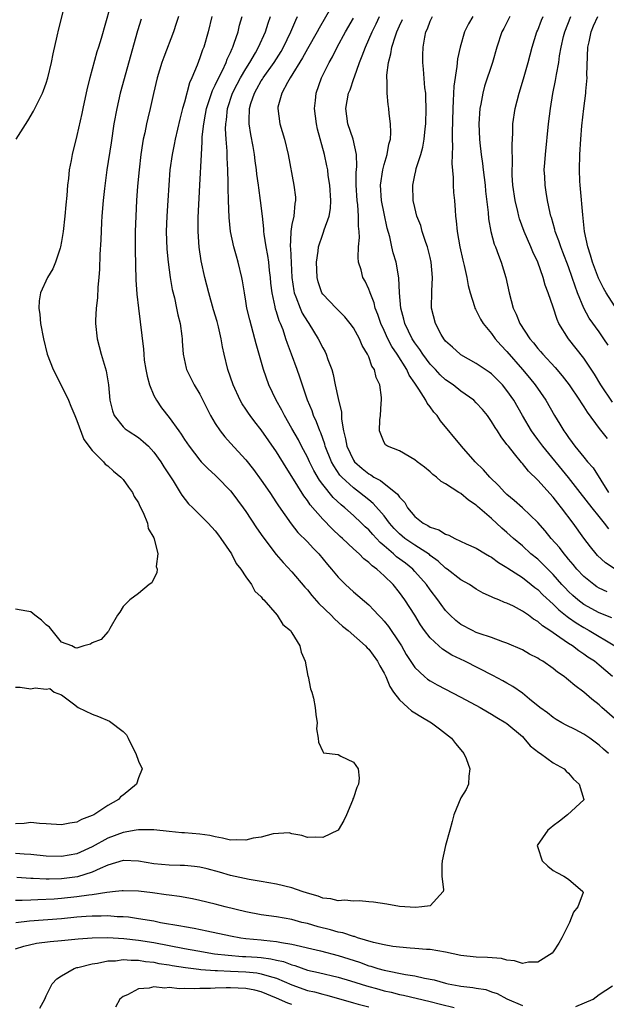
# Model space of a CAD drawing. Units: inches. Extents: x 2517000 to 2520000, y 1560000 to 1563000.
# Drawn here: x 2519376 to 2519452, y 1562130 to 1562259 of the extents above; entities that cross this region are included whole.
import ezdxf

# ---------------------------------------------------------------- set-up
doc = ezdxf.new("R2010")
doc.units = ezdxf.units.IN
doc.header["$MEASUREMENT"] = 0
doc.layers.add('LD25171560_2ft', color=65, linetype='Continuous')

msp = doc.modelspace()

# ---------------------------------------------------------------- linework, layer by layer
at = {"layer": 'LD25171560_2ft'}
for points, elevation in [([(2519387.84, 1562262.16), (2519386.14, 1562256.14), (2519385.8, 1562255), (2519385.6, 1562254.4), (2519384.68, 1562251), (2519384.34, 1562249.66), (2519383.77, 1562247), (2519383.64, 1562246.36), (2519383, 1562243.48), (2519382.36, 1562241), (2519382.24, 1562240.24), (2519381.99, 1562239), (2519381.89, 1562237.89), (2519381.76, 1562237), (2519381.66, 1562235.66), (2519381.53, 1562234.47), (2519381.41, 1562233), (2519381.2, 1562231), (2519381, 1562229.7), (2519380.87, 1562229), (2519380.79, 1562228.79), (2519380.22, 1562227), (2519379.86, 1562226.14), (2519379.15, 1562225), (2519378.23, 1562223), (2519378.07, 1562221.93), (2519378.05, 1562221), (2519378.17, 1562220.17), (2519378.26, 1562219), (2519378.62, 1562217), (2519379.13, 1562215), (2519379.91, 1562213), (2519381, 1562210.87), (2519381.91, 1562209), (2519382.22, 1562208.22), (2519382.74, 1562207), (2519382.79, 1562206.79), (2519383, 1562206.37), (2519383.89, 1562203.89), (2519385, 1562202.47), (2519386.46, 1562201), (2519386.69, 1562200.69), (2519387, 1562200.47), (2519387.77, 1562199.77), (2519388.71, 1562199), (2519389, 1562198.67), (2519389.69, 1562197.69), (2519390.21, 1562197), (2519390.45, 1562196.45), (2519391, 1562195.64), (2519391.2, 1562195.2), (2519391.61, 1562194.39), (2519392.17, 1562193), (2519392.29, 1562192.29), (2519393, 1562191.07), (2519393.06, 1562190.94), (2519393.51, 1562189), (2519393.33, 1562187.33), (2519393.43, 1562187), (2519393.42, 1562186.58), (2519392.76, 1562185.24), (2519392.39, 1562185), (2519391, 1562183.84), (2519389.87, 1562183), (2519389, 1562182.16), (2519388.58, 1562181.42), (2519388.29, 1562181), (2519387.29, 1562179.29), (2519387.15, 1562179), (2519387.09, 1562178.91), (2519387, 1562178.86), (2519386.15, 1562177.85), (2519385, 1562177.39), (2519384.75, 1562177.25), (2519383.91, 1562177), (2519383, 1562176.71), (2519382.76, 1562176.76), (2519382.35, 1562177), (2519381, 1562177.48), (2519379.76, 1562179), (2519379.43, 1562179.43), (2519379, 1562179.73), (2519378.38, 1562180.38), (2519377.53, 1562181), (2519377, 1562181.46), (2519376.49, 1562181.51), (2519375, 1562181.77)], 6328), ([(2519375.06, 1562243), (2519376.59, 1562245.41), (2519377.34, 1562246.66), (2519377.52, 1562247), (2519378.51, 1562249), (2519378.66, 1562249.34), (2519379, 1562250.3), (2519379.21, 1562251), (2519379.67, 1562253), (2519379.89, 1562254.11), (2519380.43, 1562256.43), (2519380.62, 1562257.38), (2519381.55, 1562261)], 6326), ([(2519416.02, 1562260.02), (2519414.52, 1562257.48), (2519414.28, 1562257), (2519413, 1562254.76), (2519412.39, 1562253.61), (2519410.76, 1562251), (2519410.41, 1562250.41), (2519409.68, 1562249), (2519409.17, 1562247.17), (2519409.14, 1562247), (2519409.41, 1562245), (2519410.03, 1562243), (2519410.52, 1562241), (2519411.25, 1562237), (2519411.44, 1562235.44), (2519411.47, 1562235), (2519411.39, 1562234.61), (2519411.24, 1562233), (2519411, 1562231.89), (2519410.85, 1562231), (2519410.86, 1562230.86), (2519410.76, 1562229), (2519410.79, 1562228.79), (2519410.99, 1562225), (2519411.25, 1562223.25), (2519411.29, 1562223), (2519411.51, 1562222.49), (2519412.06, 1562221), (2519412.34, 1562220.34), (2519413, 1562219.25), (2519413.18, 1562219), (2519414.43, 1562217), (2519415, 1562215.84), (2519415.31, 1562215.31), (2519415.46, 1562215), (2519415.67, 1562214.33), (2519416.18, 1562213), (2519416.37, 1562212.37), (2519416.63, 1562211), (2519417, 1562209.24), (2519417.43, 1562207.43), (2519417.46, 1562206.54), (2519417.73, 1562205), (2519417.99, 1562203.99), (2519418.15, 1562203), (2519419, 1562201.19), (2519419.13, 1562201), (2519420.12, 1562200.12), (2519421, 1562199.41), (2519421.28, 1562199.28), (2519421.68, 1562199), (2519422.53, 1562198.53), (2519423, 1562198.15), (2519424.49, 1562197), (2519424.76, 1562196.76), (2519425, 1562196.37), (2519425.68, 1562195.68), (2519426.05, 1562195), (2519427, 1562193.87), (2519428.1, 1562193), (2519428.7, 1562192.7), (2519429, 1562192.49), (2519430.12, 1562192.12), (2519431, 1562191.54), (2519431.42, 1562191.42), (2519432.19, 1562191), (2519433.69, 1562190.31), (2519435, 1562189.74), (2519436.19, 1562189), (2519436.7, 1562188.7), (2519437, 1562188.55), (2519437.89, 1562187.89), (2519439, 1562187.23), (2519439.13, 1562187.13), (2519441, 1562185.91), (2519442.16, 1562185), (2519442.62, 1562184.62), (2519443, 1562184.35), (2519443.67, 1562183.67), (2519445, 1562182.46), (2519445.73, 1562181.72), (2519446.64, 1562181), (2519446.83, 1562180.83), (2519447, 1562180.72), (2519447.99, 1562179.99), (2519449, 1562179.39), (2519449.72, 1562179), (2519453.03, 1562177)], 6342), ([(2519400.56, 1562259), (2519400.1, 1562257), (2519399.5, 1562255), (2519399.35, 1562254.65), (2519399, 1562253.6), (2519398.64, 1562252.64), (2519397.97, 1562251), (2519397.66, 1562250.34), (2519397, 1562247.82), (2519396.76, 1562247), (2519396.4, 1562245.6), (2519395.79, 1562243), (2519395.67, 1562242.33), (2519395.38, 1562241), (2519395.11, 1562239), (2519394.96, 1562237), (2519394.85, 1562235), (2519394.71, 1562233), (2519394.62, 1562231), (2519394.7, 1562228.7), (2519394.87, 1562227), (2519395.14, 1562225), (2519395.41, 1562223.41), (2519395.68, 1562222.32), (2519395.97, 1562221), (2519396.14, 1562220.14), (2519396.44, 1562219), (2519396.66, 1562217.34), (2519396.69, 1562217), (2519396.69, 1562216.69), (2519396.81, 1562215), (2519397.2, 1562213.2), (2519397.26, 1562213), (2519398.27, 1562211), (2519399, 1562209.79), (2519399.38, 1562209), (2519400.38, 1562207), (2519401, 1562205.96), (2519401.64, 1562205), (2519402.24, 1562204.24), (2519403, 1562203.43), (2519405, 1562201.23), (2519405.98, 1562199.98), (2519407, 1562198.61), (2519408.11, 1562197), (2519409, 1562195.65), (2519409.25, 1562195.25), (2519410.89, 1562192.89), (2519411.78, 1562191.78), (2519413, 1562190.57), (2519413.75, 1562189.75), (2519414.49, 1562189), (2519415.61, 1562187.61), (2519416.15, 1562187), (2519417, 1562185.97), (2519417.97, 1562185), (2519418.51, 1562184.51), (2519419, 1562184.06), (2519421, 1562182.35), (2519421.68, 1562181.68), (2519422.28, 1562181), (2519422.64, 1562180.64), (2519423, 1562180.23), (2519423.55, 1562179.55), (2519425, 1562177.4), (2519425.26, 1562177), (2519425.89, 1562175.89), (2519427, 1562174.21), (2519428.27, 1562173), (2519428.66, 1562172.66), (2519429, 1562172.44), (2519429.92, 1562171.92), (2519433, 1562170.35), (2519435.52, 1562169), (2519436.44, 1562168.44), (2519437, 1562168.13), (2519437.69, 1562167.69), (2519438.85, 1562167), (2519439, 1562166.89), (2519441, 1562165.19), (2519441.2, 1562165), (2519442.01, 1562164.01), (2519443.13, 1562163.13), (2519443.35, 1562163), (2519445, 1562161.77), (2519446.43, 1562161), (2519446.69, 1562160.69), (2519447, 1562160.43), (2519447.64, 1562159.64), (2519448.38, 1562159), (2519449.02, 1562157), (2519449, 1562156.97), (2519446.87, 1562155), (2519445.85, 1562154.16), (2519445, 1562153.58), (2519444.7, 1562153.3), (2519444.32, 1562153), (2519442.93, 1562151), (2519443, 1562150.73), (2519443.58, 1562149), (2519444.33, 1562148.33), (2519445, 1562147.77), (2519445.51, 1562147.51), (2519446.42, 1562147), (2519447, 1562146.62), (2519448.89, 1562145), (2519448.9, 1562144.9), (2519448.23, 1562143), (2519447.68, 1562142.32), (2519447.16, 1562141), (2519447, 1562140.72), (2519446.13, 1562139), (2519445.73, 1562138.27), (2519445, 1562137.15), (2519444.87, 1562137), (2519443, 1562135.81), (2519441.81, 1562135.81), (2519441, 1562135.66), (2519439.98, 1562135.98), (2519439, 1562136.08), (2519438.27, 1562136.27), (2519436.44, 1562136.44), (2519435, 1562136.47), (2519433, 1562136.68), (2519431, 1562137.1), (2519429, 1562137.45), (2519428.53, 1562137.47), (2519427, 1562137.61), (2519426.37, 1562137.63), (2519425, 1562137.75), (2519424.15, 1562137.85), (2519423, 1562138.05), (2519421.63, 1562138.38), (2519419.53, 1562139), (2519419.14, 1562139.14), (2519419, 1562139.17), (2519417.62, 1562139.62), (2519417, 1562139.74), (2519416.02, 1562140.02), (2519414.42, 1562140.42), (2519413, 1562140.83), (2519412.3, 1562141), (2519411, 1562141.36), (2519409, 1562141.72), (2519407, 1562142), (2519405, 1562142.37), (2519402.3, 1562143), (2519401, 1562143.35), (2519399, 1562143.85), (2519398.05, 1562144.05), (2519396.36, 1562144.36), (2519395, 1562144.53), (2519394.6, 1562144.6), (2519392.85, 1562144.85), (2519391, 1562145.08), (2519389, 1562145.12), (2519388.9, 1562145.1), (2519388.02, 1562145), (2519386.89, 1562144.89), (2519385, 1562144.6), (2519384.56, 1562144.56), (2519383, 1562144.32), (2519381, 1562144.11), (2519380.04, 1562144.04), (2519377.92, 1562143.92), (2519377, 1562143.91), (2519375.85, 1562143.85), (2519375, 1562143.86)], 6334), ([(2519391.38, 1562258.62), (2519390.9, 1562257.1), (2519388.63, 1562249), (2519388.17, 1562247), (2519387.81, 1562245), (2519387.45, 1562242.55), (2519386.9, 1562239), (2519386.57, 1562236.57), (2519386.4, 1562235), (2519386.23, 1562233), (2519386.18, 1562232.18), (2519386.1, 1562229.9), (2519385.99, 1562228), (2519385.94, 1562226.06), (2519385.85, 1562225), (2519385.71, 1562223.71), (2519385.66, 1562222.34), (2519385.48, 1562221), (2519385.41, 1562219.41), (2519385.41, 1562219), (2519385.63, 1562217), (2519386.15, 1562215), (2519386.82, 1562212.82), (2519387.12, 1562211), (2519387.28, 1562209), (2519387.63, 1562207.63), (2519387.84, 1562207), (2519389, 1562205.55), (2519389.28, 1562205.28), (2519389.65, 1562205), (2519391, 1562204.13), (2519391.63, 1562203.63), (2519392.3, 1562203), (2519393, 1562202.26), (2519393.91, 1562201), (2519394.31, 1562200.31), (2519395.51, 1562198.49), (2519396.44, 1562197), (2519396.64, 1562196.64), (2519397.52, 1562195.52), (2519398.1, 1562195), (2519400.09, 1562193), (2519401, 1562191.99), (2519401.41, 1562191.41), (2519401.73, 1562191), (2519403.11, 1562189), (2519403.75, 1562187.75), (2519404.36, 1562187), (2519405, 1562186), (2519405.71, 1562185), (2519406.15, 1562184.15), (2519407, 1562183.38), (2519407.15, 1562183.15), (2519407.32, 1562183), (2519409.07, 1562181), (2519409.81, 1562179.81), (2519410.8, 1562179), (2519411, 1562178.71), (2519412.04, 1562177), (2519412.21, 1562176.21), (2519412.72, 1562175), (2519413.07, 1562173.07), (2519413.11, 1562173), (2519413.4, 1562171.4), (2519413.59, 1562171), (2519413.79, 1562170.21), (2519414.03, 1562169), (2519414.09, 1562168.09), (2519414.26, 1562167), (2519414.21, 1562166.21), (2519414.41, 1562165), (2519414.45, 1562164.45), (2519415, 1562163.26), (2519415.1, 1562163.1), (2519417, 1562162.84), (2519417.35, 1562162.65), (2519419, 1562161.86), (2519419.61, 1562161), (2519419.77, 1562159.77), (2519419.67, 1562159), (2519419.43, 1562158.57), (2519419, 1562157.21), (2519418.92, 1562157.08), (2519418.93, 1562157), (2519418.89, 1562156.89), (2519418.08, 1562155), (2519417.74, 1562154.26), (2519417, 1562153), (2519415, 1562152.06), (2519414.09, 1562152.09), (2519413, 1562152.07), (2519412.3, 1562152.3), (2519411, 1562152.55), (2519410.65, 1562152.65), (2519408.55, 1562152.55), (2519407, 1562152.09), (2519405.95, 1562151.95), (2519405, 1562151.69), (2519403.74, 1562151.74), (2519403, 1562151.72), (2519401.96, 1562151.96), (2519401, 1562152.14), (2519400.29, 1562152.29), (2519399, 1562152.5), (2519397, 1562152.66), (2519396.67, 1562152.67), (2519395, 1562152.84), (2519393, 1562153.07), (2519391, 1562153.06), (2519390.73, 1562153), (2519389, 1562152.7), (2519387, 1562151.95), (2519385, 1562150.83), (2519383, 1562149.94), (2519381, 1562149.56), (2519379, 1562149.6), (2519377, 1562149.82), (2519376.13, 1562149.87), (2519375, 1562149.97)], 6330), ([(2519396.2, 1562259), (2519395.93, 1562258.07), (2519395.56, 1562257), (2519394.3, 1562253.7), (2519394.05, 1562253), (2519393.44, 1562251), (2519392.96, 1562248.96), (2519392.54, 1562247), (2519392.24, 1562245.76), (2519392.07, 1562245), (2519391.85, 1562243.85), (2519391.64, 1562243), (2519391.54, 1562242.46), (2519391.32, 1562241), (2519391.09, 1562239), (2519390.9, 1562236.9), (2519390.77, 1562235), (2519390.65, 1562233), (2519390.59, 1562231), (2519390.58, 1562228.58), (2519390.68, 1562224.68), (2519390.81, 1562222.81), (2519391.02, 1562221), (2519391.67, 1562215.67), (2519391.69, 1562215), (2519391.77, 1562214.23), (2519391.96, 1562213), (2519392.12, 1562212.12), (2519392.43, 1562211), (2519393, 1562209.64), (2519393.34, 1562209), (2519394.02, 1562208.02), (2519395, 1562206.77), (2519396.26, 1562205), (2519396.58, 1562204.58), (2519397, 1562203.89), (2519397.59, 1562203), (2519399, 1562201.21), (2519399.19, 1562201), (2519400.08, 1562200.08), (2519401, 1562199.25), (2519401.25, 1562199), (2519403, 1562197.19), (2519403.16, 1562197), (2519404.66, 1562195), (2519405, 1562194.51), (2519406.38, 1562192.38), (2519407.2, 1562191.2), (2519408.93, 1562188.93), (2519409.86, 1562187.86), (2519411, 1562186.64), (2519412.66, 1562184.66), (2519413, 1562184.29), (2519413.58, 1562183.58), (2519414.51, 1562182.51), (2519416.09, 1562181), (2519416.52, 1562180.52), (2519417.59, 1562179.59), (2519418.32, 1562179), (2519420.58, 1562177), (2519420.77, 1562176.77), (2519421, 1562176.58), (2519422.15, 1562175), (2519422.42, 1562174.42), (2519423, 1562173.45), (2519423.21, 1562173), (2519423.73, 1562171.73), (2519424.23, 1562171), (2519425, 1562169.98), (2519426.09, 1562169), (2519426.56, 1562168.56), (2519427, 1562168.3), (2519427.79, 1562167.79), (2519429.17, 1562167), (2519430.21, 1562166.21), (2519431.76, 1562165), (2519432.29, 1562164.29), (2519433.19, 1562163.19), (2519433.38, 1562163), (2519433.67, 1562162.33), (2519434.18, 1562161), (2519434.04, 1562160.04), (2519433.97, 1562159), (2519433.68, 1562158.32), (2519433, 1562157.21), (2519432.08, 1562155), (2519431.86, 1562154.14), (2519431.55, 1562153), (2519430.98, 1562151), (2519430.55, 1562149), (2519430.52, 1562148.52), (2519430.53, 1562147), (2519430.75, 1562145.25), (2519430.68, 1562145), (2519429, 1562143.17), (2519427.93, 1562143), (2519427.07, 1562142.93), (2519425, 1562143.07), (2519423.35, 1562143.35), (2519421.62, 1562143.62), (2519421, 1562143.68), (2519419.79, 1562143.79), (2519419, 1562143.76), (2519417.88, 1562143.88), (2519417, 1562143.82), (2519416.08, 1562144.08), (2519415, 1562144.17), (2519414.41, 1562144.41), (2519413, 1562144.78), (2519412.31, 1562145), (2519411, 1562145.48), (2519409, 1562145.97), (2519407, 1562146.32), (2519405.42, 1562146.58), (2519403, 1562147.1), (2519401.54, 1562147.54), (2519399.96, 1562147.96), (2519399, 1562148.19), (2519398.29, 1562148.29), (2519397, 1562148.39), (2519396.42, 1562148.42), (2519395, 1562148.43), (2519393, 1562148.63), (2519391, 1562148.98), (2519389.04, 1562149.04), (2519389, 1562149.04), (2519387, 1562148.43), (2519386.03, 1562148.03), (2519385, 1562147.54), (2519383.08, 1562146.92), (2519381, 1562146.65), (2519379.37, 1562146.63), (2519379, 1562146.61), (2519377.3, 1562146.7), (2519377, 1562146.7), (2519375.18, 1562146.82)], 6332), ([(2519452.2, 1562163), (2519451.56, 1562163.56), (2519451, 1562164.08), (2519449.77, 1562165), (2519449, 1562165.53), (2519447.89, 1562166.11), (2519446.7, 1562166.7), (2519446.12, 1562167), (2519445.4, 1562167.4), (2519445, 1562167.66), (2519444.28, 1562168.28), (2519443.27, 1562169), (2519441.93, 1562170.07), (2519441, 1562170.84), (2519439.74, 1562171.74), (2519439, 1562172.14), (2519438.47, 1562172.47), (2519437.16, 1562173.16), (2519433.5, 1562175), (2519431.82, 1562175.82), (2519430.59, 1562176.59), (2519430.12, 1562177), (2519429, 1562178.04), (2519428.27, 1562179), (2519427.75, 1562179.75), (2519426.99, 1562180.99), (2519425.7, 1562183), (2519425, 1562183.97), (2519424.16, 1562185), (2519423, 1562186.13), (2519422.04, 1562187), (2519421.43, 1562187.43), (2519421, 1562187.88), (2519420.35, 1562188.36), (2519419.73, 1562189), (2519419, 1562189.65), (2519417.58, 1562191), (2519417.27, 1562191.27), (2519416.24, 1562192.24), (2519415, 1562193.52), (2519413.38, 1562195.38), (2519413, 1562195.96), (2519412.54, 1562196.54), (2519411, 1562199.09), (2519410.24, 1562200.24), (2519409, 1562202.27), (2519407, 1562205.15), (2519406.18, 1562206.18), (2519405.56, 1562207), (2519405.32, 1562207.32), (2519405, 1562207.84), (2519404.53, 1562208.53), (2519404.26, 1562209), (2519403.32, 1562211), (2519402.64, 1562213), (2519402.16, 1562215), (2519401.96, 1562215.96), (2519401.78, 1562217), (2519401.42, 1562218.58), (2519401.25, 1562219.25), (2519400.78, 1562220.78), (2519400.15, 1562223), (2519399.65, 1562225), (2519399.18, 1562227.18), (2519398.93, 1562228.93), (2519398.79, 1562231), (2519398.8, 1562232.8), (2519398.98, 1562237), (2519399.2, 1562241), (2519399.32, 1562242.68), (2519399.32, 1562243.32), (2519399.5, 1562245), (2519399.75, 1562246.25), (2519399.87, 1562247), (2519400.32, 1562248.32), (2519400.64, 1562249.36), (2519401, 1562250.03), (2519401.29, 1562250.71), (2519401.94, 1562251.94), (2519402.43, 1562253), (2519402.58, 1562253.42), (2519403, 1562254.3), (2519403.2, 1562254.8), (2519403.31, 1562255), (2519403.49, 1562255.49), (2519403.97, 1562257), (2519404.16, 1562257.84), (2519404.5, 1562259)], 6336), ([(2519453, 1562167.56), (2519451.33, 1562169), (2519451, 1562169.31), (2519450.06, 1562170.06), (2519449, 1562170.97), (2519447.84, 1562171.84), (2519447, 1562172.55), (2519446.74, 1562172.74), (2519446.43, 1562173), (2519445.59, 1562173.59), (2519445, 1562174.07), (2519443.66, 1562175), (2519443.24, 1562175.24), (2519443, 1562175.41), (2519441.95, 1562175.95), (2519441, 1562176.49), (2519439, 1562177.38), (2519438.45, 1562177.55), (2519437, 1562178.09), (2519435.38, 1562178.62), (2519435, 1562178.76), (2519434.5, 1562179), (2519433, 1562179.81), (2519432.32, 1562180.32), (2519431.6, 1562181), (2519431, 1562181.63), (2519430.41, 1562182.41), (2519430.01, 1562183), (2519429, 1562184.3), (2519428.51, 1562185), (2519427, 1562186.71), (2519426.73, 1562187), (2519425.77, 1562187.77), (2519424.62, 1562188.62), (2519424.23, 1562189), (2519423, 1562190.05), (2519422.47, 1562190.47), (2519422, 1562191), (2519421.51, 1562191.51), (2519421, 1562192.11), (2519420.53, 1562192.53), (2519420.06, 1562193), (2519419, 1562193.98), (2519417.87, 1562195), (2519417.39, 1562195.39), (2519416.35, 1562196.35), (2519415, 1562198.05), (2519414.59, 1562198.59), (2519413.86, 1562199.86), (2519413.28, 1562201), (2519413, 1562201.61), (2519412.25, 1562203), (2519411.83, 1562203.83), (2519411, 1562205.33), (2519410.03, 1562207), (2519409.69, 1562207.69), (2519408.95, 1562209), (2519407.99, 1562211), (2519407.27, 1562213), (2519406.33, 1562216.33), (2519406.17, 1562217), (2519405.49, 1562219.49), (2519405.14, 1562221), (2519405, 1562221.89), (2519404.8, 1562223), (2519404.56, 1562224.56), (2519404.47, 1562225), (2519403.98, 1562227), (2519403.76, 1562227.76), (2519403.43, 1562229), (2519403.01, 1562231), (2519402.81, 1562232.81), (2519402.73, 1562235), (2519402.69, 1562236.69), (2519402.7, 1562237.3), (2519402.65, 1562239), (2519402.57, 1562240.57), (2519402.57, 1562241.43), (2519402.44, 1562243), (2519402.36, 1562244.36), (2519402.38, 1562245), (2519402.47, 1562245.53), (2519402.6, 1562247), (2519403.27, 1562249), (2519403.85, 1562250.15), (2519404.31, 1562251), (2519405, 1562252.18), (2519405.52, 1562253), (2519406.24, 1562254.24), (2519406.65, 1562255), (2519407.54, 1562257), (2519407.88, 1562258.12), (2519408.22, 1562259)], 6338), ([(2519452.75, 1562173), (2519451, 1562174.51), (2519450.39, 1562175), (2519449.54, 1562175.54), (2519449, 1562175.94), (2519448.35, 1562176.35), (2519447.52, 1562177), (2519447, 1562177.33), (2519445.88, 1562178.12), (2519444.57, 1562179), (2519443.61, 1562179.61), (2519443, 1562180.18), (2519442.47, 1562180.47), (2519441.78, 1562181), (2519441, 1562181.55), (2519439.83, 1562182.17), (2519439, 1562182.57), (2519438.67, 1562182.67), (2519437.92, 1562183), (2519437.25, 1562183.25), (2519437, 1562183.4), (2519435.88, 1562183.88), (2519435, 1562184.4), (2519434.1, 1562185), (2519433, 1562185.6), (2519431.19, 1562187), (2519431, 1562187.12), (2519430.04, 1562188.04), (2519429, 1562188.79), (2519428.89, 1562188.89), (2519427, 1562190.11), (2519425.71, 1562191), (2519425, 1562191.59), (2519424.31, 1562192.31), (2519423.71, 1562193), (2519423, 1562193.94), (2519421.57, 1562195.57), (2519421, 1562196.01), (2519419.79, 1562197), (2519419, 1562197.58), (2519417.49, 1562199), (2519417.25, 1562199.25), (2519416.44, 1562200.44), (2519416.15, 1562201), (2519415.33, 1562203), (2519415.27, 1562203.27), (2519414.74, 1562204.74), (2519414.61, 1562205), (2519414.2, 1562206.2), (2519413.8, 1562207), (2519413.61, 1562207.61), (2519413.01, 1562209), (2519412.03, 1562212.03), (2519411.69, 1562213), (2519410.94, 1562215), (2519410.4, 1562216.4), (2519410.22, 1562217), (2519409.83, 1562218.17), (2519409.5, 1562219), (2519409.34, 1562219.34), (2519409, 1562220.52), (2519408.87, 1562220.87), (2519408.82, 1562221.18), (2519408.4, 1562223), (2519408.26, 1562224.26), (2519408.2, 1562225), (2519408.09, 1562225.91), (2519407.99, 1562227), (2519407.87, 1562227.87), (2519407.65, 1562229), (2519407.38, 1562230.62), (2519407.35, 1562231), (2519407.35, 1562231.35), (2519407.14, 1562233), (2519406.91, 1562235), (2519406.68, 1562236.68), (2519406.65, 1562237), (2519406.44, 1562238.44), (2519406.38, 1562239), (2519406.19, 1562240.19), (2519406.1, 1562241), (2519405.93, 1562242.07), (2519405.63, 1562243.63), (2519405.43, 1562245), (2519405.42, 1562245.42), (2519405.47, 1562247), (2519405.66, 1562247.66), (2519406.11, 1562249), (2519406.44, 1562249.56), (2519407, 1562250.59), (2519407.16, 1562250.84), (2519407.25, 1562251), (2519408.66, 1562253), (2519409.57, 1562254.43), (2519409.89, 1562255), (2519410.86, 1562257), (2519411.48, 1562258.52), (2519411.73, 1562259)], 6340), ([(2519452.65, 1562180.65), (2519451, 1562181.32), (2519449, 1562182.41), (2519448.22, 1562183), (2519447.57, 1562183.57), (2519447, 1562184.11), (2519446.56, 1562184.56), (2519446.15, 1562185), (2519445, 1562186.3), (2519444.3, 1562187), (2519443.67, 1562187.67), (2519443, 1562188.29), (2519442.12, 1562189), (2519441, 1562190.03), (2519439.86, 1562191), (2519439, 1562191.79), (2519438.34, 1562192.34), (2519437, 1562193.58), (2519435.17, 1562195.17), (2519435, 1562195.34), (2519433.97, 1562195.97), (2519433, 1562196.85), (2519432.89, 1562196.89), (2519432.74, 1562197), (2519431, 1562198.1), (2519430.42, 1562198.42), (2519429.81, 1562199), (2519429.35, 1562199.35), (2519429, 1562199.68), (2519428.27, 1562200.27), (2519427.3, 1562201), (2519427, 1562201.26), (2519425, 1562202.43), (2519423.46, 1562203), (2519423.19, 1562203.19), (2519423, 1562203.49), (2519422.39, 1562205), (2519422.45, 1562206.45), (2519422.54, 1562207), (2519422.62, 1562208.62), (2519422.67, 1562209), (2519422.66, 1562209.34), (2519422.42, 1562211), (2519421.95, 1562211.95), (2519421.73, 1562213), (2519421.42, 1562213.42), (2519421, 1562214.66), (2519420.85, 1562215), (2519420.14, 1562216.14), (2519419.79, 1562217), (2519419, 1562218.43), (2519418.59, 1562219), (2519417.88, 1562219.88), (2519416.75, 1562221), (2519415, 1562222.84), (2519414.9, 1562223), (2519414.43, 1562224.43), (2519414.28, 1562225), (2519414.2, 1562227), (2519414.41, 1562228.41), (2519414.44, 1562229), (2519415, 1562230.62), (2519415.11, 1562230.89), (2519415.19, 1562231.19), (2519415.84, 1562233), (2519416.01, 1562233.99), (2519416.04, 1562235), (2519415.93, 1562237), (2519415.73, 1562238.27), (2519415.65, 1562239), (2519415.54, 1562239.54), (2519415.22, 1562241), (2519414.33, 1562244.33), (2519414.18, 1562245), (2519413.92, 1562247), (2519414.05, 1562248.05), (2519414.15, 1562249), (2519414.86, 1562251), (2519415.84, 1562253), (2519416.27, 1562253.73), (2519416.9, 1562255), (2519417.99, 1562257), (2519419, 1562258.76)], 6344), ([(2519452.05, 1562184.05), (2519451, 1562184.54), (2519450.71, 1562184.71), (2519450.29, 1562185), (2519449, 1562186.03), (2519448.1, 1562187), (2519447.61, 1562187.61), (2519447, 1562188.32), (2519446.7, 1562188.7), (2519446.43, 1562189), (2519445.82, 1562189.82), (2519444.77, 1562191), (2519443.99, 1562191.99), (2519443, 1562193.09), (2519441, 1562194.98), (2519439.94, 1562195.94), (2519439, 1562196.72), (2519438.7, 1562197), (2519437.9, 1562197.9), (2519436.75, 1562199), (2519435.94, 1562199.94), (2519434.85, 1562201), (2519433.06, 1562203), (2519430.34, 1562206.34), (2519429.9, 1562207), (2519429.46, 1562207.46), (2519429, 1562208.13), (2519428.62, 1562208.62), (2519428.44, 1562209), (2519427.54, 1562210.46), (2519427.09, 1562211.09), (2519427, 1562211.24), (2519426.28, 1562212.28), (2519425.97, 1562213), (2519424.69, 1562215), (2519424, 1562216), (2519423.48, 1562217), (2519423, 1562218.07), (2519422.56, 1562219), (2519422.18, 1562220.18), (2519421.85, 1562221), (2519421.69, 1562221.69), (2519421.16, 1562223), (2519421.13, 1562223.13), (2519421, 1562223.45), (2519420.51, 1562224.51), (2519420.24, 1562225), (2519419.99, 1562226.01), (2519419.68, 1562227), (2519419.6, 1562227.6), (2519419.66, 1562229), (2519419.8, 1562230.2), (2519419.76, 1562231), (2519419.68, 1562231.68), (2519419.68, 1562233), (2519419.56, 1562234.44), (2519419.48, 1562235), (2519419.35, 1562237), (2519419.35, 1562238.65), (2519419.44, 1562239.44), (2519419.39, 1562241), (2519418.97, 1562243), (2519418.29, 1562245), (2519418.01, 1562247), (2519418.38, 1562249), (2519418.56, 1562249.44), (2519419.07, 1562250.93), (2519419.12, 1562251.12), (2519419.8, 1562253), (2519420.16, 1562253.84), (2519420.56, 1562255), (2519421, 1562255.97), (2519421.43, 1562257), (2519421.95, 1562258.05), (2519422.39, 1562259)], 6346), ([(2519453.08, 1562187), (2519451.83, 1562187.83), (2519450.8, 1562188.8), (2519450.62, 1562189), (2519449.89, 1562189.89), (2519449.02, 1562191.02), (2519447.6, 1562193), (2519446.11, 1562195), (2519445.61, 1562195.61), (2519445, 1562196.4), (2519443, 1562198.61), (2519441.78, 1562199.78), (2519441, 1562200.77), (2519440.88, 1562200.88), (2519439.99, 1562202.01), (2519439.18, 1562203), (2519439, 1562203.26), (2519438.24, 1562204.24), (2519437.78, 1562205), (2519437.47, 1562205.47), (2519437, 1562206.25), (2519436.45, 1562207), (2519435.79, 1562207.79), (2519435, 1562208.68), (2519434.67, 1562209), (2519433, 1562210.18), (2519431.97, 1562211), (2519431, 1562211.67), (2519430.3, 1562212.3), (2519429.67, 1562213), (2519429, 1562213.71), (2519428.04, 1562215), (2519427.63, 1562215.63), (2519427, 1562216.47), (2519426.65, 1562217), (2519425.68, 1562219), (2519425.57, 1562219.57), (2519425.16, 1562221), (2519425, 1562223), (2519424.93, 1562224.93), (2519424.56, 1562227), (2519424.19, 1562228.19), (2519423.99, 1562229), (2519423.73, 1562230.27), (2519423.4, 1562231.4), (2519423, 1562233.31), (2519422.67, 1562235), (2519422.53, 1562237), (2519422.81, 1562239), (2519423, 1562239.7), (2519423.41, 1562241), (2519423.63, 1562242.37), (2519423.81, 1562243), (2519423.89, 1562243.89), (2519423.82, 1562245), (2519423.65, 1562246.35), (2519423.61, 1562247), (2519423.53, 1562247.53), (2519423.41, 1562249), (2519423.41, 1562250.59), (2519423.36, 1562251), (2519423.35, 1562251.35), (2519423.55, 1562253), (2519423.88, 1562254.12), (2519424, 1562255), (2519424.46, 1562256.46), (2519424.66, 1562257), (2519425, 1562257.76), (2519425.41, 1562258.59)], 6348), ([(2519452.26, 1562192.26), (2519451.71, 1562193), (2519451, 1562193.84), (2519450.08, 1562195), (2519448.55, 1562197), (2519447, 1562198.95), (2519443.66, 1562203), (2519443, 1562203.91), (2519442.52, 1562204.52), (2519442.2, 1562205), (2519441.02, 1562207), (2519439.88, 1562209), (2519439, 1562210.28), (2519438.41, 1562211), (2519437.72, 1562211.72), (2519437, 1562212.44), (2519436.67, 1562212.67), (2519436.17, 1562213), (2519435, 1562213.8), (2519433, 1562214.91), (2519432.88, 1562215), (2519431.92, 1562215.92), (2519431, 1562216.7), (2519430.76, 1562217), (2519430.44, 1562217.56), (2519429.67, 1562219), (2519429.18, 1562221), (2519429.17, 1562221.17), (2519429.22, 1562223), (2519429.21, 1562223.21), (2519429.32, 1562225), (2519429.14, 1562227), (2519429, 1562227.61), (2519428.64, 1562229), (2519428.43, 1562229.57), (2519427.96, 1562231), (2519427.76, 1562231.76), (2519427.28, 1562233), (2519427, 1562234.11), (2519426.79, 1562235), (2519426.72, 1562237), (2519427, 1562238.33), (2519427.13, 1562238.87), (2519427.19, 1562239.19), (2519427.76, 1562241), (2519428.03, 1562241.97), (2519428.2, 1562243), (2519428.34, 1562244.34), (2519428.42, 1562245), (2519428.49, 1562247), (2519428.45, 1562248.45), (2519428.41, 1562249), (2519428.32, 1562249.69), (2519428.14, 1562252.14), (2519428.04, 1562253), (2519428.06, 1562253.94), (2519428.07, 1562255), (2519428.28, 1562256.28), (2519428.45, 1562257), (2519428.64, 1562257.36), (2519429, 1562258.36), (2519429.29, 1562259)], 6350), ([(2519434.57, 1562259), (2519433.98, 1562258.02), (2519433.47, 1562257), (2519432.88, 1562255), (2519432.54, 1562253.46), (2519432.47, 1562252.47), (2519432.07, 1562249.93), (2519432.01, 1562248.01), (2519431.93, 1562247), (2519431.84, 1562243.84), (2519431.86, 1562243), (2519431.9, 1562242.1), (2519431.82, 1562239.82), (2519431.99, 1562238.01), (2519432, 1562237), (2519432.05, 1562236.05), (2519432.15, 1562235), (2519432.23, 1562233.77), (2519432.3, 1562233), (2519432.39, 1562232.39), (2519432.49, 1562231), (2519432.84, 1562229), (2519433.25, 1562227.25), (2519433.43, 1562226.57), (2519433.78, 1562225), (2519433.95, 1562223.95), (2519434.19, 1562223), (2519434.77, 1562221.23), (2519434.83, 1562221), (2519434.88, 1562220.88), (2519435, 1562220.7), (2519435.57, 1562219.57), (2519435.9, 1562219), (2519437, 1562217.68), (2519437.48, 1562217), (2519438.19, 1562216.19), (2519439, 1562215.35), (2519441.02, 1562213), (2519441.92, 1562211.92), (2519442.67, 1562211), (2519444.04, 1562209), (2519445.17, 1562207), (2519445.89, 1562205.89), (2519446.41, 1562205), (2519446.66, 1562204.66), (2519447, 1562204.16), (2519447.5, 1562203.5), (2519447.85, 1562203), (2519449, 1562201.58), (2519449.5, 1562201), (2519450.22, 1562200.22), (2519452.24, 1562197)], 6352), ([(2519439.36, 1562259), (2519438.57, 1562257.43), (2519438.34, 1562257), (2519437.68, 1562255), (2519437.1, 1562253), (2519436.09, 1562249.91), (2519435.85, 1562249), (2519435.58, 1562247.58), (2519435.45, 1562247), (2519435.34, 1562245), (2519435.44, 1562243), (2519435.48, 1562242.52), (2519435.65, 1562241), (2519435.82, 1562239.82), (2519435.89, 1562239), (2519436.15, 1562237), (2519436.22, 1562236.22), (2519436.55, 1562233.45), (2519436.61, 1562232.61), (2519436.9, 1562231), (2519437.35, 1562229.35), (2519437.5, 1562229), (2519437.89, 1562227.89), (2519438.26, 1562227), (2519438.85, 1562225), (2519439.27, 1562223), (2519439.82, 1562221), (2519440.21, 1562220.21), (2519440.67, 1562219), (2519441.98, 1562217), (2519442.46, 1562216.46), (2519443, 1562215.76), (2519443.36, 1562215.36), (2519443.65, 1562215), (2519445.27, 1562213.27), (2519446.2, 1562212.2), (2519447.11, 1562211), (2519448.45, 1562209), (2519448.66, 1562208.66), (2519449, 1562208.15), (2519449.43, 1562207.43), (2519451, 1562205.31), (2519452.03, 1562204.03)], 6354), ([(2519452.76, 1562208.76), (2519451.24, 1562211), (2519450.38, 1562212.38), (2519449, 1562214.47), (2519447.01, 1562217), (2519445.77, 1562219), (2519445.52, 1562219.52), (2519445, 1562221.14), (2519444.38, 1562223), (2519443.99, 1562223.99), (2519443.72, 1562225), (2519443, 1562227), (2519442.35, 1562228.35), (2519442.1, 1562229), (2519441.25, 1562231), (2519440.65, 1562232.65), (2519440.55, 1562233), (2519440.42, 1562233.58), (2519440.06, 1562235), (2519439.77, 1562237), (2519439.69, 1562238.31), (2519439.67, 1562239), (2519439.71, 1562239.71), (2519439.68, 1562242.32), (2519439.77, 1562243.77), (2519439.77, 1562245), (2519440.05, 1562247), (2519440.57, 1562249), (2519441.15, 1562250.85), (2519441.75, 1562253), (2519442.27, 1562255), (2519442.9, 1562257), (2519443, 1562257.21), (2519443.51, 1562258.49), (2519443.73, 1562259)], 6356), ([(2519452.16, 1562216.16), (2519451.62, 1562217), (2519451, 1562217.9), (2519449.71, 1562219.71), (2519449.01, 1562221), (2519448.18, 1562223), (2519447.86, 1562223.86), (2519447.49, 1562225), (2519447, 1562226.38), (2519446.28, 1562228.28), (2519445.99, 1562229), (2519445.77, 1562229.77), (2519445.29, 1562231), (2519445.24, 1562231.24), (2519444.8, 1562232.8), (2519444.73, 1562233), (2519444.63, 1562233.37), (2519444.28, 1562235), (2519444.11, 1562236.11), (2519443.95, 1562237), (2519443.91, 1562238.09), (2519443.86, 1562239), (2519443.91, 1562239.91), (2519444, 1562241), (2519444.41, 1562245), (2519444.65, 1562247), (2519444.97, 1562248.97), (2519445.33, 1562250.67), (2519445.44, 1562251.44), (2519445.75, 1562253), (2519445.85, 1562253.85), (2519446.06, 1562255), (2519446.37, 1562256.37), (2519446.53, 1562257), (2519447.31, 1562259)], 6358), ([(2519453, 1562221.31), (2519451.9, 1562223), (2519451.58, 1562223.58), (2519450.91, 1562224.91), (2519450.15, 1562227), (2519449.89, 1562227.89), (2519449.52, 1562229), (2519449.1, 1562231), (2519448.86, 1562233.15), (2519448.56, 1562236.56), (2519448.51, 1562237), (2519448.48, 1562237.52), (2519448.44, 1562239), (2519448.5, 1562241), (2519448.62, 1562243), (2519448.76, 1562244.76), (2519449.01, 1562247.01), (2519449.27, 1562249), (2519449.27, 1562249.27), (2519449.42, 1562251), (2519449.4, 1562251.4), (2519449.53, 1562255), (2519449.68, 1562255.68), (2519449.94, 1562257), (2519450.25, 1562257.75), (2519450.82, 1562259)], 6360), ([(2519375, 1562171.64), (2519375.62, 1562171.62), (2519377, 1562171.42), (2519377.55, 1562171.55), (2519379, 1562171.37), (2519379.45, 1562171.45), (2519380.04, 1562171), (2519381, 1562170.64), (2519382.55, 1562169.45), (2519383.17, 1562169), (2519385, 1562168.1), (2519385.8, 1562167.8), (2519387.22, 1562167.22), (2519389, 1562165.87), (2519389.43, 1562165.43), (2519389.65, 1562165), (2519390.09, 1562164.09), (2519390.65, 1562163), (2519391, 1562161.98), (2519391.51, 1562161), (2519391, 1562159.81), (2519390.74, 1562159), (2519389, 1562157.58), (2519388.67, 1562157.33), (2519388.4, 1562157), (2519387, 1562156.2), (2519385.18, 1562155), (2519385, 1562154.91), (2519383.6, 1562154.4), (2519383, 1562154.05), (2519382.07, 1562153.93), (2519381, 1562153.69), (2519379, 1562153.81), (2519378.12, 1562153.88), (2519377, 1562154.01), (2519376.12, 1562153.88), (2519375, 1562153.82)], 6328), ([(2519375.05, 1562141), (2519376.8, 1562141.2), (2519381, 1562141.52), (2519383, 1562141.71), (2519384.2, 1562141.8), (2519385, 1562141.87), (2519386.14, 1562141.86), (2519387, 1562141.89), (2519388.22, 1562141.78), (2519389, 1562141.76), (2519389.71, 1562141.71), (2519391, 1562141.51), (2519393, 1562141.18), (2519393.89, 1562141), (2519396.54, 1562140.54), (2519397, 1562140.44), (2519398.24, 1562140.24), (2519399.92, 1562139.91), (2519403, 1562139.26), (2519404.36, 1562139), (2519405, 1562138.91), (2519407, 1562138.71), (2519407.34, 1562138.66), (2519409, 1562138.5), (2519409.64, 1562138.36), (2519411, 1562138.17), (2519412.12, 1562137.88), (2519413, 1562137.69), (2519414.72, 1562137.28), (2519417, 1562136.7), (2519419.8, 1562135.8), (2519421, 1562135.35), (2519421.28, 1562135.28), (2519422.19, 1562135), (2519423, 1562134.78), (2519425.78, 1562134.22), (2519427, 1562134.03), (2519428.27, 1562133.73), (2519429.5, 1562133.5), (2519431, 1562133.08), (2519431.35, 1562133), (2519432.75, 1562132.75), (2519433, 1562132.69), (2519434.53, 1562132.53), (2519435, 1562132.43), (2519436.24, 1562132.24), (2519437, 1562131.97), (2519437.73, 1562131.73), (2519439, 1562131.02), (2519441, 1562130.18)], 6336), ([(2519375, 1562137.53), (2519376.09, 1562137.91), (2519377.72, 1562138.28), (2519379.49, 1562138.51), (2519381, 1562138.64), (2519383.15, 1562138.85), (2519385, 1562139), (2519387, 1562139.03), (2519389.09, 1562138.91), (2519391, 1562138.7), (2519393, 1562138.37), (2519397, 1562137.58), (2519398.72, 1562137.28), (2519400.92, 1562136.92), (2519402.71, 1562136.71), (2519404.57, 1562136.57), (2519405, 1562136.56), (2519406.45, 1562136.45), (2519407, 1562136.4), (2519408.25, 1562136.25), (2519409, 1562136.06), (2519409.88, 1562135.88), (2519411, 1562135.45), (2519411.36, 1562135.36), (2519413, 1562134.79), (2519414.46, 1562134.46), (2519417, 1562133.87), (2519418.61, 1562133.39), (2519420.72, 1562132.72), (2519422.29, 1562132.29), (2519423, 1562132.1), (2519423.9, 1562131.9), (2519425, 1562131.62), (2519425.52, 1562131.52), (2519429, 1562130.68), (2519430.35, 1562130.35), (2519432.11, 1562129.89)], 6338), ([(2519378.16, 1562129.84), (2519378.82, 1562131), (2519379, 1562131.43), (2519379.79, 1562133), (2519380.36, 1562133.64), (2519381, 1562134.05), (2519382.62, 1562135), (2519383, 1562135.11), (2519383.13, 1562135.13), (2519385, 1562135.6), (2519385.68, 1562135.68), (2519387, 1562135.97), (2519388, 1562136), (2519389, 1562136.14), (2519390.06, 1562136.06), (2519391, 1562136.07), (2519391.91, 1562135.91), (2519393, 1562135.8), (2519393.66, 1562135.66), (2519395, 1562135.45), (2519395.38, 1562135.38), (2519397.12, 1562135.12), (2519398.89, 1562134.89), (2519399.12, 1562134.88), (2519401, 1562134.71), (2519401.29, 1562134.71), (2519403, 1562134.62), (2519405, 1562134.55), (2519406.41, 1562134.41), (2519407, 1562134.31), (2519408.03, 1562133.97), (2519409, 1562133.71), (2519411, 1562132.84), (2519413, 1562132.14), (2519413.93, 1562131.93), (2519415, 1562131.63), (2519415.52, 1562131.52), (2519419, 1562130.52), (2519419.64, 1562130.36), (2519421, 1562129.98)], 6340), ([(2519411, 1562130.28), (2519410.48, 1562130.48), (2519409, 1562131.14), (2519407, 1562131.95), (2519406.15, 1562132.15), (2519405, 1562132.37), (2519403, 1562132.48), (2519402.45, 1562132.45), (2519401, 1562132.44), (2519400.38, 1562132.38), (2519399, 1562132.39), (2519398.33, 1562132.33), (2519397, 1562132.4), (2519396.36, 1562132.36), (2519395, 1562132.51), (2519394.44, 1562132.44), (2519393, 1562132.58), (2519392.41, 1562132.41), (2519391, 1562132.35), (2519389.57, 1562131.57), (2519389, 1562131.34), (2519388.6, 1562131), (2519388.03, 1562129.97)], 6342), ([(2519447.95, 1562130.05), (2519450.2, 1562131), (2519451, 1562131.6), (2519452.72, 1562132.72)], 6336)]:
    msp.add_lwpolyline(points, dxfattribs=dict(at, elevation=elevation))

doc.saveas('drawing.dxf')
